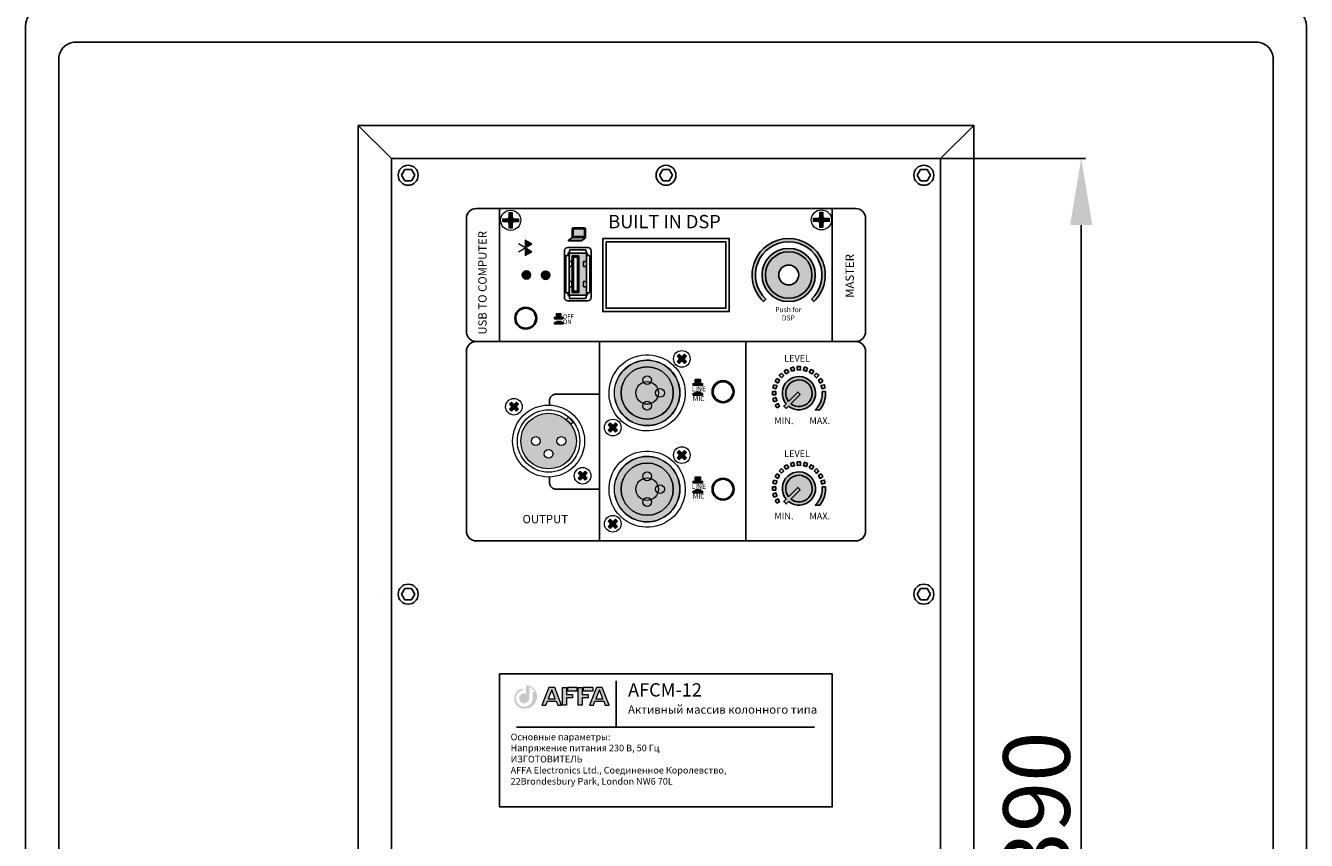
# Model space of a CAD drawing. Units: millimetres. Extents: x 783 to 3023, y 729 to 4777.
# Drawn here: x 2629 to 3014, y 2401 to 2646 of the extents above; entities that cross this region are included whole.
import ezdxf

# ---------------------------------------------------------------- set-up
doc = ezdxf.new("R2010")
doc.units = ezdxf.units.MM
doc.linetypes.add('ACAD_ISO02W100', pattern=[15, 12, -3])
for name, color, linetype, lineweight in [('BODY-Line05', 7, 'Continuous', 5), ('BODY-Line09', 7, 'Continuous', 9), ('BODY-Line13', 7, 'Continuous', 13)]:
    doc.layers.add(name, color=color, linetype=linetype, lineweight=lineweight)
for name, color, linetype in [('вспомогательный', 30, 'ACAD_ISO02W100'), ('размеры', 5, 'Continuous'), ('Элементы', 7, 'Continuous')]:
    doc.layers.add(name, color=color, linetype=linetype)
doc.styles.add('GOST-2.304_Type-B', font='GOST Common.ttf')
doc.styles.get("Standard").update_dxf_attribs({"font": 'arial.ttf'})
doc.dimstyles.new('ISO-25', dxfattribs={"dimtxt": 20, "dimasz": 20, "dimexe": 1.25, "dimexo": 0.625, "dimtad": 1, "dimtxsty": 'Standard', "dimcen": 5, "dimadec": 0, "dimazin": 0, "dimtfac": 1, "dimtmove": 0, "dimatfit": 3, "dimfxl": 1, "dimarcsym": 0})

# ---------------------------------------------------------------- blocks, each defined once
blk = doc.blocks.new('Screw-catolic_976987')
at = {"layer": 'BODY-Line05'}
h = blk.add_hatch(color=256, dxfattribs=at)
h.dxf.hatch_style = 1
h.paths.add_polyline_path([(1.25, -0.54), (2.69, -0.54), (2.69, 0), (2.69, 0.54), (1.25, 0.54, -0.340849), (0.54, 1.25), (0.54, 2.69), (0, 2.69), (-0.54, 2.69), (-0.54, 1.25, -0.340849), (-1.25, 0.54), (-2.69, 0.54), (-2.69, 0), (-2.69, -0.54), (-1.25, -0.54, -0.340849), (-0.54, -1.25), (-0.54, -2.69), (0, -2.69), (0.54, -2.69), (0.54, -1.25, -0.340849)])
for points in [[(-2.69, 0), (-2.69, 0.54), (-1.25, 0.54, 0.340849), (-0.54, 1.25), (-0.54, 2.69), (0, 2.69)], [(0, -2.69), (-0.54, -2.69), (-0.54, -1.25, 0.340849), (-1.25, -0.54), (-2.69, -0.54), (-2.69, 0)], [(0, 2.69), (0.54, 2.69), (0.54, 1.25, 0.340849), (1.25, 0.54), (2.69, 0.54), (2.69, 0)], [(2.69, 0), (2.69, -0.54), (1.25, -0.54, 0.340849), (0.54, -1.25), (0.54, -2.69), (0, -2.69)], [(2.69, 0), (2.69, -0.54), (1.25, -0.54, 0.340849), (0.54, -1.25), (0.54, -2.69), (0, -2.69)]]:
    blk.add_lwpolyline(points, format="xyb", dxfattribs=at)
at = {"layer": 'BODY-Line09'}
blk.add_circle((0, 0), 3.5, dxfattribs=at)
blk = doc.blocks.new('XLR-OUT_INTERM_5687')
at = {"layer": 'BODY-Line05'}
h = blk.add_hatch(color=252, dxfattribs=at)
h.dxf.hatch_style = 1
h.paths.add_polyline_path([(-9.04, 11.1), (-9.64, 11.7), (-10.24, 11.1), (-10.58, 11.1), (-11.18, 11.7), (-11.78, 11.1), (-11.18, 10.5), (-11.18, 10.16), (-11.78, 9.56), (-11.18, 8.96), (-10.58, 9.56), (-10.24, 9.56), (-9.64, 8.96), (-9.04, 9.56), (-9.64, 10.16), (-9.64, 10.5)])
h = blk.add_hatch(color=256, dxfattribs=at)
h.dxf.hatch_style = 1
h.paths.add_polyline_path([(-8.36, 0, 1), (8.36, 0, 1)])
h.paths.add_polyline_path([(5.17, 0, -1), (2.52, 0, -1)], flags=16)
h.paths.add_polyline_path([(-2.52, 0, -1), (-5.17, 0, -1)], flags=16)
h.paths.add_polyline_path([(1.33, -3.84, -1), (-1.33, -3.84, -1)], flags=16)
h.paths.add_polyline_path([(5.99, 7.23), (5.33, 6.44, -0.057235), (6.65, 5.06), (7.47, 5.69)], flags=17)
h = blk.add_hatch(color=252, dxfattribs=at)
h.dxf.hatch_style = 1
h.paths.add_polyline_path([(11.61, -9.66), (11.01, -9.06), (10.41, -9.66), (10.07, -9.66), (9.47, -9.06), (8.86, -9.66), (9.47, -10.26), (9.47, -10.6), (8.86, -11.2), (9.47, -11.8), (10.07, -11.2), (10.41, -11.2), (11.01, -11.8), (11.61, -11.2), (11.01, -10.6), (11.01, -10.26)])
for points in [[(-11.18, 11.7), (-10.58, 11.1), (-10.24, 11.1), (-9.64, 11.7), (-9.04, 11.1), (-9.64, 10.5), (-9.64, 10.16), (-9.04, 9.56), (-9.64, 8.96), (-10.24, 9.56), (-10.58, 9.56), (-11.18, 8.96), (-11.78, 9.56), (-11.18, 10.16), (-11.18, 10.5), (-11.78, 11.1)], [(9.47, -9.06), (10.07, -9.66), (10.41, -9.66), (11.01, -9.06), (11.61, -9.66), (11.01, -10.26), (11.01, -10.6), (11.61, -11.2), (11.01, -11.8), (10.41, -11.2), (10.07, -11.2), (9.47, -11.8), (8.86, -11.2), (9.47, -10.6), (9.47, -10.26), (8.86, -9.66)]]:
    blk.add_lwpolyline(points, close=True, dxfattribs=at)
blk.add_lwpolyline([(5.33, 6.44), (5.99, 7.23), (7.47, 5.69), (6.65, 5.06)], dxfattribs=at)
for points in [[(-2.52, 0, -1), (-5.17, 0, -1), (-2.52, 0, -1)], [(5.17, 0, -1), (2.52, 0, -1), (5.17, 0, -1)], [(1.33, -3.84, -1), (-1.33, -3.84, -1), (1.33, -3.84, -1)]]:
    blk.add_lwpolyline(points, format="xyb", close=True, dxfattribs=at)
for centre, radius in [((-10.41, 10.33), 2.5), ((0, 0), 9.39), ((0, 0), 8.36), ((10.24, -10.43), 2.5)]:
    blk.add_circle(centre, radius, dxfattribs=at)
at = {"layer": 'BODY-Line09'}
blk.add_circle((0, 0), 10.81, dxfattribs=at)
blk = doc.blocks.new('*D151')
at = {"layer": 'Defpoints', "color": 0, "transparency": 16777216}
for p in [(2903.16, 2605.95), (2903.5, 2215.95), (2945.81, 2215.95)]:
    blk.add_point(p, dxfattribs=at)
at = {"layer": 'размеры', "color": 0, "lineweight": -2, "transparency": 16777216}
for p, q in [((2903.78, 2605.95), (2947.06, 2605.95)), ((2945.81, 2585.95), (2945.81, 2235.95)), ((2904.13, 2215.95), (2947.06, 2215.95))]:
    blk.add_line(p, q, dxfattribs=at)
at = {"layer": 'размеры', "color": 0, "transparency": 16777216}
for points in [[(2942.48, 2585.95), (2949.14, 2585.95), (2945.81, 2605.95)], [(2942.48, 2235.95), (2949.14, 2235.95), (2945.81, 2215.95)]]:
    blk.add_solid(points, dxfattribs=at)
at = {"layer": 'размеры', "color": 0, "transparency": 16777216, "insert": (2934.97, 2410.95), "char_height": 20, "attachment_point": 5, "rotation": 90}
blk.add_mtext('390', dxfattribs=at)

msp = doc.modelspace()

# ---------------------------------------------------------------- hatches: boundary and pattern name
h = msp.add_hatch(color=256)
h.dxf.hatch_style = 1
h.paths.add_polyline_path([(2795.647, 2581.326), (2796.786, 2582.212), (2792.786, 2582.212), (2791.647, 2581.326)])
h.paths.add_polyline_path([(2796.436, 2582.512, 0.4142136), (2796.486, 2582.562), (2796.486, 2584.732, 0.4142136), (2796.436, 2584.782), (2793.136, 2584.782, 0.4142136), (2793.086, 2584.732), (2793.086, 2582.562, 0.4142136), (2793.136, 2582.512)])
at = {"true_color": 0xffffff}
h = msp.add_hatch(color=7, dxfattribs=at)
h.dxf.hatch_style = 1
h.paths.add_polyline_path([(2780.714, 2580.284), (2778.691, 2581.452), (2778.691, 2579.116)])
h.paths.add_polyline_path([(2778.691, 2576.779), (2780.714, 2577.947), (2778.691, 2579.116)])
h = msp.add_hatch(color=256)
h.dxf.hatch_style = 1
h.paths.add_polyline_path([(2850.882, 2570.946, 1), (2864.882, 2570.946, 1)], flags=17)
h.paths.add_polyline_path([(2860.882, 2570.946, -1), (2854.882, 2570.946, -1)], flags=16)
h.paths.add_polyline_path([(2864.745, 2563.673), (2865.432, 2562.946, 2.5166115), (2850.332, 2562.946), (2851.018, 2563.673, -2.5166115)])
at = {"true_color": 0xf26722}
h = msp.add_hatch(color=30, dxfattribs=at)
h.dxf.hatch_style = 1
h.paths.add_polyline_path([(2865.882, 2570.946, 1), (2849.882, 2570.946, 1)])
h.paths.add_polyline_path([(2864.882, 2570.946, 1), (2850.882, 2570.946, 1)], flags=16)
h = msp.add_hatch(color=5)
h.dxf.hatch_style = 1
h.paths.add_polyline_path([(2780.313, 2570.946, 1), (2777.813, 2570.946, 1)])
h = msp.add_hatch(color=1)
h.dxf.hatch_style = 1
h.paths.add_polyline_path([(2786.063, 2570.873, 1), (2783.563, 2570.873, 1)])
h = msp.add_hatch(color=0)
h.dxf.hatch_style = 1
h.paths.add_polyline_path([(2789.42, 2559.291), (2788.074, 2559.291), (2788.074, 2558.161), (2787.482, 2558.161), (2787.482, 2557.77), (2789.996, 2557.77), (2789.996, 2558.161), (2789.42, 2558.161)])
at = {"true_color": 0xffffff}
h = msp.add_hatch(color=7, dxfattribs=at)
h.dxf.hatch_style = 1
h.paths.add_polyline_path([(2789.448, 2556.991), (2788.102, 2556.991), (2788.102, 2556.632), (2787.51, 2556.632), (2787.51, 2556.24), (2790.024, 2556.24), (2790.024, 2556.632), (2789.448, 2556.632)])
h = msp.add_hatch(color=0)
h.dxf.hatch_style = 1
h.paths.add_polyline_path([(2831.326, 2539.509), (2829.794, 2539.509), (2829.794, 2538.223), (2829.121, 2538.223), (2829.121, 2537.777), (2831.981, 2537.777), (2831.981, 2538.223), (2831.326, 2538.223)])
h = msp.add_hatch(color=7, dxfattribs=at)
h.dxf.hatch_style = 1
h.paths.add_polyline_path([(2831.358, 2535.664), (2829.826, 2535.664), (2829.826, 2535.255), (2829.153, 2535.255), (2829.153, 2534.81), (2832.013, 2534.81), (2832.013, 2535.255), (2831.358, 2535.255)])
h = msp.add_hatch(color=0)
h.dxf.hatch_style = 1
h.paths.add_polyline_path([(2831.326, 2510.142), (2829.794, 2510.142), (2829.794, 2508.856), (2829.121, 2508.856), (2829.121, 2508.41), (2831.981, 2508.41), (2831.981, 2508.856), (2831.326, 2508.856)])
h = msp.add_hatch(color=7, dxfattribs=at)
h.dxf.hatch_style = 1
h.paths.add_polyline_path([(2831.358, 2506.297), (2829.826, 2506.297), (2829.826, 2505.888), (2829.153, 2505.888), (2829.153, 2505.442), (2832.013, 2505.442), (2832.013, 2505.888), (2831.358, 2505.888)])
h = msp.add_hatch(color=256)
h.dxf.hatch_style = 1
h.paths.add_polyline_path([(2779.888, 2447.11, -0.1734315), (2781.569, 2445.564), (2780.888, 2445.564), (2780.888, 2443.628, -2.107491), (2777.888, 2446.077), (2777.888, 2446.586, 0.3659774), (2775.388, 2443.628, 0.4212561), (2778.388, 2440.484, 0.376956), (2782.225, 2443.628, 0.4559306), (2778.888, 2447.596), (2778.888, 2445.042, 3.1462644), (2779.888, 2443.628)])
h = msp.add_hatch(color=256)
h.dxf.hatch_style = 1
h.paths.add_polyline_path([(2787.556, 2446.917), (2785.78, 2446.917), (2783.708, 2441.589), (2784.892, 2441.589), (2785.353, 2442.773), (2787.984, 2442.773), (2788.444, 2441.589), (2789.629, 2441.589)])
h.paths.add_polyline_path([(2785.629, 2443.483), (2786.668, 2446.156), (2787.708, 2443.483)], flags=16)
h.paths.add_polyline_path([(2792.867, 2444.773), (2791.091, 2444.773), (2791.091, 2446.917), (2789.906, 2446.917), (2789.906, 2441.589), (2791.091, 2441.589), (2791.091, 2443.766), (2792.867, 2443.766)])
h.paths.add_polyline_path([(2794.347, 2446.917), (2791.387, 2446.917), (2791.387, 2445.93), (2794.347, 2445.93)])
h.paths.add_polyline_path([(2795.827, 2443.766), (2797.603, 2443.766), (2797.603, 2444.773), (2795.827, 2444.773), (2795.827, 2446.917), (2794.643, 2446.917), (2794.643, 2441.589), (2795.827, 2441.589)])
h.paths.add_polyline_path([(2799.083, 2446.917), (2796.123, 2446.917), (2796.123, 2445.93), (2799.083, 2445.93)])
h.paths.add_polyline_path([(2801.857, 2446.917), (2800.081, 2446.917), (2798.009, 2441.589), (2799.193, 2441.589), (2799.653, 2442.773), (2802.284, 2442.773), (2802.745, 2441.589), (2803.929, 2441.589)])
h.paths.add_polyline_path([(2799.929, 2443.483), (2800.969, 2446.156), (2802.008, 2443.483)], flags=16)
at = {"layer": 'BODY-Line05'}
h = msp.add_hatch(color=256, dxfattribs=at)
h.dxf.hatch_style = 1
h.paths.add_polyline_path([(2805.924, 2538.323, 0.0734986), (2805.503, 2535.479, 13.6056924)])
h.paths.add_polyline_path([(2815.334, 2530.307, -1), (2815.334, 2532.963, -1)], flags=16)
h.paths.add_polyline_path([(2819.178, 2534.151, -1), (2819.178, 2536.807, -1)], flags=16)
h = msp.add_hatch(color=252, dxfattribs=at)
h.dxf.hatch_style = 1
h.paths.add_polyline_path([(2824.996, 2547.087), (2824.394, 2546.485), (2824.996, 2545.884), (2824.996, 2545.546), (2824.394, 2544.944), (2824.996, 2544.343), (2825.597, 2544.944), (2825.935, 2544.944), (2826.537, 2544.343), (2827.138, 2544.944), (2826.537, 2545.546), (2826.537, 2545.884), (2827.138, 2546.485), (2826.537, 2547.087), (2825.935, 2546.485), (2825.597, 2546.485)])
h = msp.add_hatch(color=256, dxfattribs=at)
h.dxf.hatch_style = 1
h.paths.add_polyline_path([(2814.179, 2538.666, 0.6995178), (2814.172, 2532.279, -0.2726679), (2815.334, 2532.963, -0.2737643), (2816.498, 2532.274, 0.2227512), (2818.539, 2534.315, -0.5905076), (2818.534, 2536.641, 0.2222748), (2816.491, 2538.671, -0.2707434), (2815.334, 2537.995, -0.2696531)])
h = msp.add_hatch(color=256, dxfattribs=at)
h.dxf.hatch_style = 1
h.paths.add_polyline_path([(2815.334, 2530.307, 1), (2815.334, 2532.963, 1)])
h.paths.add_polyline_path([(2819.178, 2536.807, 1), (2819.178, 2534.151, 1)])
h.paths.add_polyline_path([(2815.334, 2537.995, 1), (2815.334, 2540.651, 1)])
h = msp.add_hatch(color=252, dxfattribs=at)
h.dxf.hatch_style = 1
h.paths.add_polyline_path([(2804.236, 2526.442), (2803.635, 2525.84), (2804.236, 2525.239), (2804.236, 2524.901), (2803.635, 2524.3), (2804.236, 2523.698), (2804.837, 2524.3), (2805.176, 2524.3), (2805.777, 2523.698), (2806.378, 2524.3), (2805.777, 2524.901), (2805.777, 2525.239), (2806.378, 2525.84), (2805.777, 2526.442), (2805.176, 2525.84), (2804.837, 2525.84)])
h = msp.add_hatch(color=252, dxfattribs=at)
h.dxf.hatch_style = 1
h.paths.add_polyline_path([(2824.996, 2518.14), (2824.394, 2517.539), (2824.996, 2516.937), (2824.996, 2516.599), (2824.394, 2515.998), (2824.996, 2515.396), (2825.597, 2515.998), (2825.935, 2515.998), (2826.537, 2515.396), (2827.138, 2515.998), (2826.537, 2516.599), (2826.537, 2516.937), (2827.138, 2517.539), (2826.537, 2518.14), (2825.935, 2517.539), (2825.597, 2517.539)])
h = msp.add_hatch(color=256, dxfattribs=at)
h.dxf.hatch_style = 1
h.paths.add_polyline_path([(2805.924, 2509.376, 0.0734986), (2805.503, 2506.532, 13.6056924)])
h.paths.add_polyline_path([(2815.334, 2501.36, -1), (2815.334, 2504.016, -1)], flags=16)
h.paths.add_polyline_path([(2819.178, 2505.204, -1), (2819.178, 2507.86, -1)], flags=16)
h = msp.add_hatch(color=256, dxfattribs=at)
h.dxf.hatch_style = 1
h.paths.add_polyline_path([(2815.334, 2501.36, 1), (2815.334, 2504.016, 1)])
h.paths.add_polyline_path([(2819.178, 2507.86, 1), (2819.178, 2505.204, 1)])
h.paths.add_polyline_path([(2815.334, 2509.048, 1), (2815.334, 2511.704, 1)])
h = msp.add_hatch(color=256, dxfattribs=at)
h.dxf.hatch_style = 1
h.paths.add_polyline_path([(2814.179, 2509.72, 0.6995178), (2814.172, 2503.332, -0.2726679), (2815.334, 2504.016, -0.2737643), (2816.498, 2503.327, 0.2227512), (2818.539, 2505.368, -0.5905076), (2818.534, 2507.694, 0.2222748), (2816.491, 2509.724, -0.2707434), (2815.334, 2509.048, -0.2696531)])
h = msp.add_hatch(color=252, dxfattribs=at)
h.dxf.hatch_style = 1
h.paths.add_polyline_path([(2804.236, 2497.495), (2803.635, 2496.894), (2804.236, 2496.292), (2804.236, 2495.954), (2803.635, 2495.353), (2804.236, 2494.751), (2804.837, 2495.353), (2805.176, 2495.353), (2805.777, 2494.751), (2806.378, 2495.353), (2805.777, 2495.954), (2805.777, 2496.292), (2806.378, 2496.894), (2805.777, 2497.495), (2805.176, 2496.894), (2804.837, 2496.894)])
at = {"layer": 'вспомогательный', "true_color": 0xffffff}
h = msp.add_hatch(color=7, dxfattribs=at)
h.dxf.hatch_style = 1
h.paths.add_polyline_path([(2867.85, 2536.716), (2867.85, 2536.714), (2868.82, 2536.974, 0.0091273), (2868.758, 2537.259), (2868.642, 2537.69, 0.0080742), (2868.564, 2537.937), (2867.592, 2537.676, -0.0355392)])
h.paths.add_polyline_path([(2854.681, 2532.329), (2854.68, 2532.331), (2853.817, 2531.833, 0.031167), (2854.316, 2530.971), (2855.178, 2531.468, -0.0355392)])
h.paths.add_polyline_path([(2854.36, 2533.103, -0.0355392), (2854.103, 2534.063), (2854.103, 2534.065), (2853.137, 2533.806, 0.031167), (2853.396, 2532.844)])
h.paths.add_polyline_path([(2853.994, 2535.887), (2853.994, 2535.889), (2852.99, 2535.889, 0.0111543), (2852.977, 2535.533), (2852.977, 2535.277, 0.0119976), (2852.992, 2534.893), (2853.994, 2534.893, -0.0355392)])
h.paths.add_polyline_path([(2854.361, 2537.677), (2854.361, 2537.68), (2853.388, 2537.94, 0.031167), (2853.132, 2536.978), (2854.103, 2536.717, -0.0355392)])
h.paths.add_polyline_path([(2853.807, 2538.956), (2854.681, 2538.451, -0.0355392), (2855.178, 2539.311), (2855.18, 2539.314), (2854.304, 2539.819, 0.031167)])
h.paths.add_polyline_path([(2856.391, 2540.678), (2856.393, 2540.68), (2855.676, 2541.397, 0.031167), (2854.972, 2540.692), (2855.688, 2539.976, -0.0355392)])
h.paths.add_polyline_path([(2857.916, 2541.685), (2857.918, 2541.686), (2857.41, 2542.566, 0.031167), (2856.548, 2542.068), (2857.055, 2541.188, -0.0355392)])
h.paths.add_polyline_path([(2859.65, 2542.263), (2859.652, 2542.263), (2859.389, 2543.246, 0.0311669), (2858.427, 2542.988), (2858.69, 2542.005, -0.0355392)])
h.paths.add_polyline_path([(2861.474, 2542.372), (2861.476, 2542.372), (2861.476, 2543.389, 0.0311669), (2860.48, 2543.389), (2860.48, 2542.372, -0.0355392)])
h.paths.add_polyline_path([(2863.264, 2542.005), (2863.267, 2542.004), (2863.53, 2542.986, 0.031167), (2862.567, 2543.245), (2862.304, 2542.262, -0.0355392)])
h.paths.add_polyline_path([(2864.898, 2541.188), (2864.901, 2541.186), (2865.408, 2542.065, 0.031167), (2864.545, 2542.564), (2864.038, 2541.685, -0.0355392)])
h.paths.add_polyline_path([(2866.982, 2540.688, 0.031167), (2866.279, 2541.394), (2865.563, 2540.678, -0.0355392), (2866.265, 2539.975), (2866.267, 2539.973)])
h.paths.add_polyline_path([(2867.272, 2538.45), (2867.273, 2538.448), (2868.146, 2538.952, 0.031167), (2867.65, 2539.815), (2866.775, 2539.311, -0.0355392)])
at = {"layer": 'вспомогательный', "true_color": 0xf26722}
h = msp.add_hatch(color=30, dxfattribs=at)
h.dxf.hatch_style = 1
h.paths.add_polyline_path([(2857.812, 2531.518), (2857.087, 2530.793), (2856.38, 2531.5), (2857.105, 2532.225, -19.9498744)])
at = {"layer": 'вспомогательный', "true_color": 0xffffff}
h = msp.add_hatch(color=7, dxfattribs=at)
h.dxf.hatch_style = 1
h.paths.add_polyline_path([(2868.961, 2535.886), (2867.959, 2535.886, -0.2200975), (2865.875, 2530.389), (2867.208, 2530.389, 0.1865587)])
h = msp.add_hatch(color=7, dxfattribs=at)
h.dxf.hatch_style = 1
h.paths.add_polyline_path([(2867.85, 2508.034), (2867.85, 2508.032), (2868.82, 2508.292, 0.0091273), (2868.758, 2508.577), (2868.642, 2509.008, 0.0080742), (2868.564, 2509.255), (2867.592, 2508.994, -0.0355392)])
h.paths.add_polyline_path([(2854.681, 2503.647), (2854.68, 2503.649), (2853.817, 2503.151, 0.031167), (2854.316, 2502.289), (2855.178, 2502.786, -0.0355392)])
h.paths.add_polyline_path([(2854.36, 2504.421, -0.0355392), (2854.103, 2505.381), (2854.103, 2505.383), (2853.137, 2505.124, 0.031167), (2853.396, 2504.162)])
h.paths.add_polyline_path([(2853.994, 2507.205), (2853.994, 2507.207), (2852.99, 2507.207, 0.0111543), (2852.977, 2506.851), (2852.977, 2506.595, 0.0119976), (2852.992, 2506.211), (2853.994, 2506.211, -0.0355392)])
h.paths.add_polyline_path([(2854.361, 2508.995), (2854.361, 2508.998), (2853.388, 2509.258, 0.031167), (2853.132, 2508.296), (2854.103, 2508.035, -0.0355392)])
h.paths.add_polyline_path([(2853.807, 2510.274), (2854.681, 2509.769, -0.0355392), (2855.178, 2510.629), (2855.18, 2510.632), (2854.304, 2511.137, 0.031167)])
h.paths.add_polyline_path([(2856.391, 2511.996), (2856.393, 2511.998), (2855.676, 2512.715, 0.031167), (2854.972, 2512.01), (2855.688, 2511.294, -0.0355392)])
h.paths.add_polyline_path([(2857.916, 2513.003), (2857.918, 2513.004), (2857.41, 2513.884, 0.031167), (2856.548, 2513.386), (2857.055, 2512.506, -0.0355392)])
h.paths.add_polyline_path([(2859.65, 2513.581), (2859.652, 2513.581), (2859.389, 2514.564, 0.0311669), (2858.427, 2514.306), (2858.69, 2513.323, -0.0355392)])
h.paths.add_polyline_path([(2861.474, 2513.69), (2861.476, 2513.69), (2861.476, 2514.707, 0.0311669), (2860.48, 2514.707), (2860.48, 2513.69, -0.0355392)])
h.paths.add_polyline_path([(2863.264, 2513.323), (2863.267, 2513.322), (2863.53, 2514.304, 0.031167), (2862.567, 2514.563), (2862.304, 2513.58, -0.0355392)])
h.paths.add_polyline_path([(2864.898, 2512.506), (2864.901, 2512.504), (2865.408, 2513.383, 0.031167), (2864.545, 2513.882), (2864.038, 2513.003, -0.0355392)])
h.paths.add_polyline_path([(2866.982, 2512.006, 0.031167), (2866.279, 2512.712), (2865.563, 2511.996, -0.0355392), (2866.265, 2511.293), (2866.267, 2511.291)])
h.paths.add_polyline_path([(2867.272, 2509.768), (2867.273, 2509.766), (2868.146, 2510.27, 0.031167), (2867.65, 2511.133), (2866.775, 2510.629, -0.0355392)])
at = {"layer": 'вспомогательный', "true_color": 0xf26722}
h = msp.add_hatch(color=30, dxfattribs=at)
h.dxf.hatch_style = 1
h.paths.add_polyline_path([(2857.812, 2502.836), (2857.087, 2502.111), (2856.38, 2502.818), (2857.105, 2503.543, -19.9498744)])
at = {"layer": 'вспомогательный', "true_color": 0xffffff}
h = msp.add_hatch(color=7, dxfattribs=at)
h.dxf.hatch_style = 1
h.paths.add_polyline_path([(2868.961, 2507.204), (2867.959, 2507.204, -0.2200975), (2865.875, 2501.707), (2867.208, 2501.707, 0.1865587)])
at = {"layer": 'Элементы', "true_color": 0x474747}
h = msp.add_hatch(color=49, dxfattribs=at)
h.dxf.hatch_style = 1
h.paths.add_polyline_path([(2796.236, 2567.432), (2796.236, 2568.936), (2797.067, 2568.936), (2797.067, 2571.193), (2797.067, 2573.45), (2796.236, 2573.45), (2796.236, 2574.955), (2797.067, 2574.955), (2797.067, 2577.362, 0.4142136), (2796.967, 2577.463), (2794.459, 2577.463), (2791.951, 2577.463, 0.4142136), (2791.851, 2577.362), (2791.851, 2574.955), (2792.682, 2574.955), (2792.682, 2573.45), (2791.851, 2573.45), (2791.851, 2571.193), (2791.851, 2568.936), (2792.682, 2568.936), (2792.682, 2567.432), (2791.851, 2567.432), (2791.851, 2565.024, 0.4142136), (2791.951, 2564.924), (2794.459, 2564.924), (2796.967, 2564.924, 0.4142136), (2797.067, 2565.024), (2797.067, 2567.432)])
h.paths.add_polyline_path([(2794.76, 2565.676), (2792.754, 2565.676), (2792.754, 2571.193), (2792.754, 2576.71), (2794.76, 2576.71), (2794.76, 2571.193)], flags=16)
h.paths.add_polyline_path([(2794.359, 2566.078), (2793.155, 2566.078), (2793.155, 2571.193), (2793.155, 2576.309), (2794.359, 2576.309), (2794.359, 2571.193)], flags=0)

# ---------------------------------------------------------------- linework, layer by layer
for p, q in [((2738.501, 2605.946), (2728.501, 2615.946)), ((2903.501, 2605.946), (2913.501, 2615.946)), ((2791.647, 2581.326), (2791.647, 2581.243)), ((2795.647, 2581.326), (2795.647, 2581.243)), ((2796.786, 2582.212), (2796.786, 2582.129)), ((2788.102, 2556.991), (2789.448, 2556.991)), ((2801.001, 2490.946), (2801.001, 2550.946)), ((2845.001, 2490.946), (2845.001, 2550.946)), ((2829.826, 2535.664), (2831.358, 2535.664)), ((2867.849, 2534.062), (2867.849, 2534.062)), ((2867.959, 2534.889), (2867.959, 2534.892)), ((2866.265, 2530.803), (2866.265, 2530.803)), ((2866.773, 2531.465), (2866.775, 2531.468)), ((2867.271, 2532.328), (2867.272, 2532.328)), ((2867.591, 2533.099), (2867.592, 2533.102)), ((2829.826, 2506.297), (2831.358, 2506.297)), ((2866.773, 2502.783), (2866.775, 2502.785)), ((2867.271, 2503.646), (2867.272, 2503.646)), ((2867.591, 2504.417), (2867.592, 2504.42)), ((2867.849, 2505.38), (2867.849, 2505.38)), ((2867.959, 2506.207), (2867.959, 2506.21)), ((2866.265, 2502.121), (2866.265, 2502.121)), ((2806.001, 2448.88), (2806.001, 2434.946)), ((2776.07, 2434.946), (2865.672, 2434.946))]:
    msp.add_line(p, q)
for points in [[(2633.501, 2170.946), (3008.501, 2170.946, 0.4142136), (3013.501, 2175.946), (3013.501, 2645.946, 0.4142136), (3008.501, 2650.946), (2633.501, 2650.946, 0.4142136), (2628.501, 2645.946), (2628.501, 2175.946, 0.4142136)], [(2643.501, 2180.946), (2998.501, 2180.946, 0.4142136), (3003.501, 2185.946), (3003.501, 2635.946, 0.4142136), (2998.501, 2640.946), (2643.501, 2640.946, 0.4142136), (2638.501, 2635.946), (2638.501, 2185.946, 0.4142136)], [(2764.001, 2590.946), (2878.001, 2590.946, -0.4142136), (2881.001, 2587.946), (2881.001, 2553.946, -0.4142136), (2878.001, 2550.946), (2764.001, 2550.946, -0.4142136), (2761.001, 2553.946), (2761.001, 2587.946, -0.4142136)], [(2793.036, 2585.082), (2796.536, 2585.082, -0.4142136), (2796.786, 2584.832), (2796.786, 2582.462, -0.4142136), (2796.536, 2582.212), (2793.036, 2582.212, -0.4142136), (2792.786, 2582.462), (2792.786, 2584.832, -0.4142136)], [(2793.136, 2584.782), (2796.436, 2584.782, -0.4142136), (2796.486, 2584.732), (2796.486, 2582.562, -0.4142136), (2796.436, 2582.512), (2793.136, 2582.512, -0.4142136), (2793.086, 2582.562), (2793.086, 2584.732, -0.4142136)], [(2864.745, 2563.673, 2.5166115), (2851.018, 2563.673), (2850.332, 2562.946, -2.5166115), (2865.432, 2562.946)], [(2764.001, 2550.946), (2878.001, 2550.946, -0.4142136), (2881.001, 2547.946), (2881.001, 2493.946, -0.4142136), (2878.001, 2490.946), (2764.001, 2490.946, -0.4142136), (2761.001, 2493.946), (2761.001, 2547.946, -0.4142136)]]:
    msp.add_lwpolyline(points, format="xyb", close=True)
for points in [[(2728.501, 2615.946), (2913.501, 2615.946), (2913.501, 2205.946), (2728.501, 2205.946)], [(2738.501, 2605.946), (2903.501, 2605.946), (2903.501, 2215.946), (2738.501, 2215.946)], [(2771.001, 2590.946), (2871.001, 2590.946), (2871.001, 2550.946), (2771.001, 2550.946)], [(2792.786, 2582.212), (2796.786, 2582.212), (2795.647, 2581.326), (2791.647, 2581.326)], [(2802.001, 2581.946), (2840.001, 2581.946), (2840.001, 2559.946), (2802.001, 2559.946)], [(2803.001, 2580.946), (2839.001, 2580.946), (2839.001, 2560.946), (2803.001, 2560.946)], [(2789.42, 2558.161), (2789.42, 2559.291), (2788.074, 2559.291), (2788.074, 2558.161), (2787.482, 2558.161), (2787.482, 2557.77), (2789.996, 2557.77), (2789.996, 2558.161)], [(2831.326, 2538.223), (2831.326, 2539.509), (2829.794, 2539.509), (2829.794, 2538.223), (2829.121, 2538.223), (2829.121, 2537.777), (2831.981, 2537.777), (2831.981, 2538.223)], [(2801.001, 2505.413), (2801.001, 2505.413), (2801.001, 2535.097), (2801.001, 2535.097)], [(2831.326, 2508.856), (2831.326, 2510.142), (2829.794, 2510.142), (2829.794, 2508.856), (2829.121, 2508.856), (2829.121, 2508.41), (2831.981, 2508.41), (2831.981, 2508.856)], [(2771.001, 2450.946), (2871.001, 2450.946), (2871.001, 2410.946), (2771.001, 2410.946)]]:
    msp.add_lwpolyline(points, close=True)
at = {"linetype": 'ACAD_ISO02W100'}
for points in [[(2742.501, 2602.678), (2741.501, 2600.946), (2742.501, 2599.214), (2744.501, 2599.214), (2745.501, 2600.946), (2744.501, 2602.678)], [(2820.001, 2602.678), (2819.001, 2600.946), (2820.001, 2599.214), (2822.001, 2599.214), (2823.001, 2600.946), (2822.001, 2602.678)], [(2897.501, 2602.678), (2896.501, 2600.946), (2897.501, 2599.214), (2899.501, 2599.214), (2900.501, 2600.946), (2899.501, 2602.678)], [(2742.501, 2476.678), (2741.501, 2474.946), (2742.501, 2473.214), (2744.501, 2473.214), (2745.501, 2474.946), (2744.501, 2476.678)], [(2897.501, 2476.678), (2896.501, 2474.946), (2897.501, 2473.214), (2899.501, 2473.214), (2900.501, 2474.946), (2899.501, 2476.678)]]:
    msp.add_lwpolyline(points, close=True, dxfattribs=at)
at = {"lineweight": 13}
msp.add_lwpolyline([(2776.668, 2577.947), (2778.691, 2579.116), (2776.668, 2580.284)], dxfattribs=at)
for points in [[(2780.714, 2580.284), (2778.691, 2581.452), (2778.691, 2579.116)], [(2780.714, 2577.947), (2778.691, 2579.116), (2778.691, 2576.779)]]:
    msp.add_lwpolyline(points, close=True, dxfattribs=at)
for points in [[(2796.786, 2582.129), (2795.647, 2581.243), (2791.647, 2581.243)], [(2788.102, 2556.991), (2788.102, 2556.632), (2787.51, 2556.632), (2787.51, 2556.24), (2790.024, 2556.24), (2790.024, 2556.632), (2789.448, 2556.632), (2789.448, 2556.991)], [(2855.676, 2541.397), (2856.393, 2540.68), (2856.391, 2540.678)], [(2857.055, 2541.188), (2856.548, 2542.068)], [(2857.41, 2542.566), (2857.918, 2541.686), (2857.916, 2541.685)], [(2858.69, 2542.005), (2858.427, 2542.988)], [(2859.389, 2543.246), (2859.652, 2542.263), (2859.65, 2542.263)], [(2860.48, 2542.372), (2860.48, 2543.389)], [(2861.471, 2543.389), (2861.476, 2543.389), (2861.476, 2542.372), (2861.474, 2542.372)], [(2862.304, 2542.262), (2862.567, 2543.245)], [(2863.53, 2542.986), (2863.267, 2542.004), (2863.264, 2542.005)], [(2864.038, 2541.685), (2864.547, 2542.566), (2864.577, 2542.548)], [(2865.361, 2542.095), (2865.409, 2542.068), (2864.901, 2541.186), (2864.898, 2541.188)], [(2865.563, 2540.678), (2866.279, 2541.394)], [(2853.388, 2537.94), (2854.361, 2537.68), (2854.361, 2537.677)], [(2854.681, 2538.451), (2853.807, 2538.956)], [(2854.304, 2539.819), (2855.18, 2539.314), (2855.178, 2539.311)], [(2855.688, 2539.976), (2854.972, 2540.692)], [(2866.982, 2540.688), (2866.267, 2539.973), (2866.265, 2539.975)], [(2866.775, 2539.311), (2867.65, 2539.815)], [(2868.146, 2538.952), (2867.273, 2538.448), (2867.272, 2538.45)], [(2868.642, 2537.69), (2868.758, 2537.259)], [(2829.826, 2535.664), (2829.826, 2535.255), (2829.153, 2535.255), (2829.153, 2534.81), (2832.013, 2534.81), (2832.013, 2535.255), (2831.358, 2535.255), (2831.358, 2535.664)], [(2852.977, 2535.277), (2852.977, 2535.533)], [(2852.99, 2535.889), (2853.994, 2535.889), (2853.994, 2535.887)], [(2853.994, 2534.893), (2852.992, 2534.893)], [(2854.104, 2536.717), (2853.132, 2536.978)], [(2853.137, 2533.806), (2854.103, 2534.065), (2854.103, 2534.063)], [(2857.817, 2532.937), (2860.623, 2535.743), (2861.33, 2535.036), (2858.524, 2532.23)], [(2854.361, 2533.103), (2853.396, 2532.844)], [(2853.817, 2531.833), (2854.68, 2532.331), (2854.681, 2532.329)], [(2855.178, 2531.468), (2854.316, 2530.971)], [(2857.812, 2531.518), (2857.087, 2530.793), (2856.38, 2531.5), (2857.105, 2532.225)], [(2858.69, 2513.323), (2858.427, 2514.306)], [(2859.389, 2514.564), (2859.652, 2513.581), (2859.65, 2513.581)], [(2860.48, 2513.69), (2860.48, 2514.707)], [(2861.471, 2514.707), (2861.476, 2514.707), (2861.476, 2513.69), (2861.474, 2513.69)], [(2862.304, 2513.58), (2862.567, 2514.563)], [(2863.53, 2514.304), (2863.267, 2513.322), (2863.264, 2513.323)], [(2854.681, 2509.769), (2853.807, 2510.274)], [(2854.304, 2511.137), (2855.18, 2510.632), (2855.178, 2510.629)], [(2855.688, 2511.294), (2854.972, 2512.01)], [(2855.676, 2512.715), (2856.393, 2511.998), (2856.391, 2511.996)], [(2857.055, 2512.506), (2856.548, 2513.386)], [(2857.41, 2513.884), (2857.918, 2513.004), (2857.916, 2513.003)], [(2864.038, 2513.002), (2864.547, 2513.884), (2864.577, 2513.866)], [(2865.361, 2513.413), (2865.409, 2513.386), (2864.901, 2512.504), (2864.898, 2512.506)], [(2865.563, 2511.996), (2866.279, 2512.712)], [(2866.982, 2512.006), (2866.267, 2511.291), (2866.265, 2511.293)], [(2866.775, 2510.628), (2867.65, 2511.133)], [(2868.146, 2510.27), (2867.273, 2509.766), (2867.272, 2509.768)], [(2852.977, 2506.595), (2852.977, 2506.851)], [(2852.99, 2507.207), (2853.994, 2507.207), (2853.994, 2507.205)], [(2854.104, 2508.035), (2853.132, 2508.296)], [(2853.388, 2509.258), (2854.361, 2508.998), (2854.361, 2508.995)], [(2857.817, 2504.255), (2860.623, 2507.061), (2861.33, 2506.354), (2858.524, 2503.548)], [(2868.642, 2509.008), (2868.758, 2508.577)], [(2829.826, 2506.297), (2829.826, 2505.888), (2829.153, 2505.888), (2829.153, 2505.442), (2832.013, 2505.442), (2832.013, 2505.888), (2831.358, 2505.888), (2831.358, 2506.297)], [(2853.994, 2506.211), (2852.992, 2506.211)], [(2853.137, 2505.124), (2854.103, 2505.383), (2854.103, 2505.381)], [(2854.361, 2504.421), (2853.396, 2504.162)], [(2853.817, 2503.151), (2854.68, 2503.649), (2854.681, 2503.647)], [(2855.178, 2502.786), (2854.316, 2502.289)], [(2857.812, 2502.836), (2857.087, 2502.111), (2856.38, 2502.818), (2857.105, 2503.543)]]:
    msp.add_lwpolyline(points)
for points in [[(2867.592, 2537.676), (2868.564, 2537.937, -0.031167), (2868.82, 2536.974), (2867.85, 2536.714), (2867.85, 2536.716, 0.0355392), (2867.592, 2537.676)], [(2785.99, 2510.188), (2785.99, 2508.537, 0.4142136), (2787.99, 2506.537), (2801.001, 2506.537), (2801.001, 2535.097), (2787.99, 2535.097, 0.4142136), (2785.99, 2533.097), (2785.99, 2531.81)], [(2867.959, 2535.886, -0.2200975), (2865.875, 2530.389), (2867.208, 2530.389, 0.1865587), (2868.961, 2535.886), (2867.959, 2535.886)], [(2867.959, 2507.204, -0.2200975), (2865.875, 2501.707), (2867.208, 2501.707, 0.1865587), (2868.961, 2507.204), (2867.959, 2507.204)], [(2867.592, 2508.994), (2868.564, 2509.255, -0.031167), (2868.82, 2508.292), (2867.85, 2508.032), (2867.85, 2508.034, 0.0355392), (2867.592, 2508.994)]]:
    msp.add_lwpolyline(points, format="xyb")
for centre, radius in [((2743.501, 2600.946), 3), ((2821.001, 2600.946), 3), ((2898.501, 2600.946), 3), ((2857.882, 2570.946), 8), ((2857.882, 2570.946), 7), ((2779.063, 2570.946), 1.25), ((2784.813, 2570.873), 1.25), ((2857.882, 2570.946), 3), ((2778.849, 2557.943), 3.3), ((2778.849, 2557.943), 3), ((2838.152, 2535.836), 3.3), ((2838.152, 2535.836), 3), ((2838.152, 2506.521), 3.3), ((2838.152, 2506.521), 3), ((2743.501, 2474.946), 3), ((2898.501, 2474.946), 3)]:
    msp.add_circle(centre, radius)
for centre, radius, start, end in [((2860.975, 2535.405), 8, 131.48939, 138.63002), ((2860.975, 2535.405), 8, 116.4656, 123.60623), ((2860.976, 2535.389), 7, 115.92474, 124.06629), ((2860.975, 2535.405), 8, 101.43848, 108.57911), ((2860.976, 2535.389), 7, 100.92474, 109.06629), ((2860.975, 2535.405), 8, 86.40988, 93.5505), ((2860.976, 2535.389), 7, 85.92474, 94.06629), ((2860.976, 2535.389), 7, 70.92474, 79.06629), ((2860.975, 2535.405), 8, 71.38173, 78.52236), ((2860.976, 2535.389), 7, 55.92474, 64.06629), ((2860.975, 2535.405), 8, 56.35597, 63.4966), ((2860.975, 2535.405), 8, 41.33434, 48.47498), ((2860.975, 2535.405), 8, 161.52081, 168.66144), ((2860.975, 2535.405), 8, 146.50822, 153.64885), ((2860.976, 2535.389), 7, 160.92474, 169.06629), ((2860.976, 2535.389), 7, 145.92474, 154.06629), ((2860.976, 2535.389), 7, 130.92474, 139.06629), ((2860.976, 2535.389), 5, 230.73917, 219.26083), ((2860.976, 2535.389), 4, 232.18076, 217.81924), ((2860.976, 2535.389), 7, 40.92474, 49.06629), ((2860.976, 2535.389), 7, 25.92474, 34.06629), ((2860.975, 2535.405), 8, 26.31833, 33.45897), ((2860.975, 2535.405), 8, 176.5263, 183.66694), ((2860.975, 2535.405), 8, 191.52433, 198.66497), ((2860.976, 2535.389), 7, 175.92474, 184.06629), ((2860.976, 2535.389), 7, 190.92474, 199.06629), ((2860.975, 2535.405), 8, 206.51502, 213.65565), ((2860.976, 2535.389), 7, 205.92474, 214.06629), ((2860.975, 2506.723), 8, 101.43848, 108.57911), ((2860.975, 2506.723), 8, 86.40988, 93.5505), ((2860.975, 2506.723), 8, 71.38173, 78.52236), ((2860.975, 2506.723), 8, 146.50822, 153.64885), ((2860.976, 2506.707), 7, 145.92474, 154.06629), ((2860.975, 2506.723), 8, 131.48939, 138.63002), ((2860.976, 2506.707), 7, 130.92474, 139.06629), ((2860.976, 2506.707), 5, 230.73917, 219.26083), ((2860.975, 2506.723), 8, 116.4656, 123.60623), ((2860.976, 2506.707), 4, 232.18076, 217.81924), ((2860.976, 2506.707), 7, 115.92474, 124.06629), ((2860.976, 2506.707), 7, 100.92474, 109.06629), ((2860.976, 2506.707), 7, 85.92474, 94.06629), ((2860.976, 2506.707), 7, 70.92474, 79.06629), ((2860.976, 2506.707), 7, 55.92474, 64.06629), ((2860.975, 2506.723), 8, 56.35597, 63.4966), ((2860.976, 2506.707), 7, 40.92474, 49.06629), ((2860.975, 2506.723), 8, 41.33434, 48.47498), ((2860.976, 2506.707), 7, 25.92474, 34.06629), ((2860.975, 2506.723), 8, 26.31833, 33.45897), ((2860.975, 2506.723), 8, 176.5263, 183.66694), ((2860.975, 2506.723), 8, 161.52081, 168.66144), ((2860.976, 2506.707), 7, 175.92474, 184.06629), ((2860.976, 2506.707), 7, 160.92474, 169.06629), ((2860.975, 2506.723), 8, 191.52433, 198.66497), ((2860.975, 2506.723), 8, 206.51502, 213.65565), ((2860.976, 2506.707), 7, 190.92474, 199.06629), ((2860.976, 2506.707), 7, 205.92474, 214.06629)]:
    msp.add_arc(centre, radius, start, end)
at = {"layer": 'BODY-Line05'}
for points in [[(2824.394, 2544.944), (2824.996, 2545.546), (2824.996, 2545.884), (2824.394, 2546.485), (2824.996, 2547.087), (2825.597, 2546.485), (2825.935, 2546.485), (2826.537, 2547.087), (2827.138, 2546.485), (2826.537, 2545.884), (2826.537, 2545.546), (2827.138, 2544.944), (2826.537, 2544.343), (2825.935, 2544.944), (2825.597, 2544.944), (2824.996, 2544.343)], [(2803.635, 2524.3), (2804.236, 2524.901), (2804.236, 2525.239), (2803.635, 2525.84), (2804.236, 2526.442), (2804.837, 2525.84), (2805.176, 2525.84), (2805.777, 2526.442), (2806.378, 2525.84), (2805.777, 2525.239), (2805.777, 2524.901), (2806.378, 2524.3), (2805.777, 2523.698), (2805.176, 2524.3), (2804.837, 2524.3), (2804.236, 2523.698)], [(2824.394, 2515.998), (2824.996, 2516.599), (2824.996, 2516.937), (2824.394, 2517.539), (2824.996, 2518.14), (2825.597, 2517.539), (2825.935, 2517.539), (2826.537, 2518.14), (2827.138, 2517.539), (2826.537, 2516.937), (2826.537, 2516.599), (2827.138, 2515.998), (2826.537, 2515.396), (2825.935, 2515.998), (2825.597, 2515.998), (2824.996, 2515.396)], [(2803.635, 2495.353), (2804.236, 2495.954), (2804.236, 2496.292), (2803.635, 2496.894), (2804.236, 2497.495), (2804.837, 2496.894), (2805.176, 2496.894), (2805.777, 2497.495), (2806.378, 2496.894), (2805.777, 2496.292), (2805.777, 2495.954), (2806.378, 2495.353), (2805.777, 2494.751), (2805.176, 2495.353), (2804.837, 2495.353), (2804.236, 2494.751)], [(2785.78, 2446.917), (2783.708, 2441.589), (2784.892, 2441.589), (2785.353, 2442.773), (2787.984, 2442.773), (2788.444, 2441.589), (2789.629, 2441.589), (2787.556, 2446.917)], [(2785.629, 2443.483), (2787.708, 2443.483), (2786.668, 2446.156)], [(2789.906, 2441.589), (2789.906, 2446.917), (2791.091, 2446.917), (2791.091, 2444.773), (2792.867, 2444.773), (2792.867, 2443.766), (2791.091, 2443.766), (2791.091, 2441.589), (2789.906, 2441.589)], [(2794.347, 2446.917), (2791.387, 2446.917), (2791.387, 2445.93), (2794.347, 2445.93)], [(2794.643, 2441.589), (2794.643, 2446.917), (2795.827, 2446.917), (2795.827, 2444.773), (2797.603, 2444.773), (2797.603, 2443.766), (2795.827, 2443.766), (2795.827, 2441.589), (2794.643, 2441.589)], [(2799.083, 2446.917), (2796.123, 2446.917), (2796.123, 2445.93), (2799.083, 2445.93)], [(2800.081, 2446.917), (2798.009, 2441.589), (2799.193, 2441.589), (2799.653, 2442.773), (2802.284, 2442.773), (2802.745, 2441.589), (2803.929, 2441.589), (2801.857, 2446.917)], [(2799.929, 2443.483), (2802.008, 2443.483), (2800.969, 2446.156)]]:
    msp.add_lwpolyline(points, close=True, dxfattribs=at)
for points in [[(2815.334, 2527.63, 1), (2815.334, 2543.328, 1), (2815.334, 2527.63, 1)], [(2815.334, 2540.651, -1), (2815.334, 2537.995, -1), (2815.334, 2540.651, -1)], [(2819.178, 2536.807, -1), (2819.178, 2534.151, -1), (2819.178, 2536.807, -1)], [(2815.334, 2532.963, -1), (2815.334, 2530.307, -1), (2815.334, 2532.963, -1)], [(2815.334, 2498.683, 1), (2815.334, 2514.382, 1), (2815.334, 2498.683, 1)], [(2815.334, 2511.704, -1), (2815.334, 2509.048, -1), (2815.334, 2511.704, -1)], [(2819.178, 2507.86, -1), (2819.178, 2505.204, -1), (2819.178, 2507.86, -1)], [(2815.334, 2504.016, -1), (2815.334, 2501.36, -1), (2815.334, 2504.016, -1)]]:
    msp.add_lwpolyline(points, format="xyb", close=True, dxfattribs=at)
for centre, radius in [((2815.334, 2535.479), 9.83), ((2825.766, 2545.715), 2.5), ((2815.334, 2535.479), 7.849), ((2815.342, 2535.471), 3.4), ((2805.007, 2525.07), 2.5), ((2825.766, 2516.768), 2.5), ((2815.334, 2506.532), 9.83), ((2815.334, 2506.532), 7.849), ((2815.342, 2506.524), 3.4), ((2805.007, 2496.123), 2.5)]:
    msp.add_circle(centre, radius, dxfattribs=at)
for centre in [(2815.334, 2535.479), (2815.334, 2506.532)]:
    msp.add_arc(centre, 9.83, 191.69916, 163.18558, dxfattribs=at)
at = {"layer": 'BODY-Line09'}
for points in [[(2824.334, 2542.556, -0.8888703), (2808.246, 2526.486, -0.0407737), (2806.41, 2528.305, -0.902126), (2822.594, 2544.333, -0.0323154)], [(2824.334, 2513.61, -0.8888703), (2808.246, 2497.54, -0.0407737), (2806.41, 2499.358, -0.902126), (2822.594, 2515.386, -0.0323154)]]:
    msp.add_lwpolyline(points, format="xyb", close=True, dxfattribs=at)
at = {"layer": 'вспомогательный', "linetype": 'ACAD_ISO02W100'}
msp.add_line((2734.823, 2474.946), (2734.823, 2474.946), dxfattribs=at)
at = {"layer": 'Элементы'}
for p, q in [((2790.446, 2578.215), (2790.446, 2564.172)), ((2790.848, 2576.56), (2790.848, 2571.193)), ((2791.098, 2576.811), (2791.851, 2576.811)), ((2791.45, 2579.218), (2797.468, 2579.218)), ((2791.55, 2576.811), (2791.55, 2577.362)), ((2791.851, 2571.193), (2791.851, 2577.362)), ((2791.951, 2578.215), (2791.951, 2577.463)), ((2794.459, 2577.463), (2791.951, 2577.463)), ((2792.202, 2578.466), (2794.459, 2578.466)), ((2792.754, 2576.71), (2794.76, 2576.71)), ((2792.754, 2571.193), (2792.754, 2576.71)), ((2793.155, 2576.309), (2792.754, 2576.71)), ((2793.155, 2576.309), (2794.359, 2576.309)), ((2793.155, 2571.193), (2793.155, 2576.309)), ((2794.359, 2576.309), (2794.76, 2576.71)), ((2794.359, 2571.193), (2794.359, 2576.309)), ((2796.716, 2578.466), (2794.459, 2578.466)), ((2794.459, 2577.463), (2796.967, 2577.463)), ((2794.76, 2571.193), (2794.76, 2576.71)), ((2796.967, 2578.215), (2796.967, 2577.463)), ((2797.067, 2571.193), (2797.067, 2577.362)), ((2797.819, 2576.811), (2797.067, 2576.811)), ((2797.368, 2576.811), (2797.368, 2577.362)), ((2798.07, 2576.56), (2798.07, 2571.193)), ((2798.471, 2578.215), (2798.471, 2564.172)), ((2791.851, 2574.955), (2792.682, 2574.955)), ((2791.851, 2573.45), (2792.682, 2573.45)), ((2792.682, 2573.45), (2792.682, 2574.955)), ((2797.067, 2574.955), (2796.236, 2574.955)), ((2796.236, 2573.45), (2796.236, 2574.955)), ((2797.067, 2573.45), (2796.236, 2573.45)), ((2790.848, 2565.827), (2790.848, 2571.193)), ((2791.851, 2571.193), (2791.851, 2565.024)), ((2791.851, 2568.936), (2792.682, 2568.936)), ((2792.682, 2568.936), (2792.682, 2567.432)), ((2792.754, 2571.193), (2792.754, 2565.676)), ((2793.155, 2571.193), (2793.155, 2566.078)), ((2794.359, 2571.193), (2794.359, 2566.078)), ((2794.76, 2571.193), (2794.76, 2565.676)), ((2797.067, 2568.936), (2796.236, 2568.936)), ((2796.236, 2568.936), (2796.236, 2567.432)), ((2797.067, 2571.193), (2797.067, 2565.024)), ((2798.07, 2565.827), (2798.07, 2571.193)), ((2791.098, 2565.576), (2791.851, 2565.576)), ((2791.55, 2565.576), (2791.55, 2565.024)), ((2791.851, 2567.432), (2792.682, 2567.432)), ((2791.951, 2564.172), (2791.951, 2564.924)), ((2794.459, 2564.924), (2791.951, 2564.924)), ((2793.155, 2566.078), (2792.754, 2565.676)), ((2792.754, 2565.676), (2794.76, 2565.676)), ((2793.155, 2566.078), (2794.359, 2566.078)), ((2794.359, 2566.078), (2794.76, 2565.676)), ((2794.459, 2564.924), (2796.967, 2564.924)), ((2797.067, 2567.432), (2796.236, 2567.432)), ((2796.967, 2564.172), (2796.967, 2564.924)), ((2797.819, 2565.576), (2797.067, 2565.576)), ((2797.368, 2565.576), (2797.368, 2565.024)), ((2791.45, 2563.169), (2797.468, 2563.169)), ((2792.202, 2563.921), (2794.459, 2563.921)), ((2796.716, 2563.921), (2794.459, 2563.921))]:
    msp.add_line(p, q, dxfattribs=at)
for centre, radius, start, end in [((2791.45, 2578.215), 1.003, 90, 180), ((2791.098, 2576.56), 0.251, 90, 180), ((2791.951, 2577.362), 0.401, 90, 180), ((2791.951, 2577.362), 0.1, 90, 180), ((2792.202, 2578.215), 0.251, 90, 180), ((2796.716, 2578.215), 0.251, 0, 90), ((2796.967, 2577.362), 0.401, 0, 90), ((2796.967, 2577.362), 0.1, 0, 90), ((2797.468, 2578.215), 1.003, 0, 90), ((2797.819, 2576.56), 0.251, 0, 90), ((2791.45, 2564.172), 1.003, 180, 270), ((2791.098, 2565.827), 0.251, 180, 270), ((2791.951, 2565.024), 0.401, 180, 270), ((2791.951, 2565.024), 0.1, 180, 270), ((2792.202, 2564.172), 0.251, 180, 270), ((2796.716, 2564.172), 0.251, 270, 0), ((2796.967, 2565.024), 0.1, 270, 0), ((2796.967, 2565.024), 0.401, 270, 0), ((2797.468, 2564.172), 1.003, 270, 0), ((2797.819, 2565.827), 0.251, 270, 0)]:
    msp.add_arc(centre, radius, start, end, dxfattribs=at)

# ---------------------------------------------------------------- block references
at = {"layer": 'BODY-Line05'}
msp.add_blockref('XLR-OUT_INTERM_5687', (2785.705, 2520.999), dxfattribs=at)
at = {"layer": 'BODY-Line13', "xscale": 0.8661703897841284, "yscale": 0.8661703897841284, "zscale": 0.8661703897841284}
for p in [(2774.302, 2587.405), (2867.715, 2587.518)]:
    msp.add_blockref('Screw-catolic_976987', p, dxfattribs=at)

# ---------------------------------------------------------------- texts
for s, p in [('LEVEL', (2856.533, 2544.911)), ('MIN.', (2853.563, 2526.113)), ('MAX.', (2864.122, 2526.113)), ('LEVEL', (2856.533, 2516.229)), ('MIN.', (2853.563, 2497.431)), ('MAX.', (2864.122, 2497.431))]:
    msp.add_text(s, height=2).set_placement(p)
at = {"attachment_point": 1}
for s, width, gutter_width, heights, insert, char_height in [('BUILT IN DSP', 39.66566, 12.5, [0], (2803.656, 2588.999), 4), ('\\pxqc;Push for\\PDSP', 13.28701, 12.5, [0], (2851.137, 2561.267), 1.5), ('OUTPUT', 16.80417, 12.5, [0], (2777.863, 2498.773), 2.5), ('AFCM-12\\P{\\H0.625x;Активный массив колонного типа}', 57.55921, 89.159, [0], (2809.598, 2448.173), 4), ('{\\fArial|b1|i0|c204|p34;\\H0.8x;Основные параметры:\\P\\fArial|b0|i0|c204|p34;Напряжение питания 230 В, 50 Гц\\P\\H0.25x; \\P\\fArial|b1|i0|c204|p34;\\H4x;ИЗГОТОВИТЕЛЬ\\PAFFA Electronics Ltd., Соединенное Королевство,\\P22Brondesbury Park, London NW6 70L}', 103.75846, 89.159, [37.069], (2774.29, 2433.015), 2.5)]:
    msp.add_mtext_dynamic_manual_height_columns(s, width=width, gutter_width=gutter_width, heights=heights, dxfattribs=dict(at, insert=insert, char_height=char_height))
at = {"char_height": 2.5, "attachment_point": 1, "rotation": 90}
for s, insert in [('USB TO COMPUTER', (2764.576, 2553.017)), ('\\pxqc;MASTER', (2874.976, 2553.455))]:
    msp.add_mtext_dynamic_manual_height_columns(s, width=34.42009, gutter_width=12.5, heights=[0], dxfattribs=dict(at, insert=insert))
at = {"layer": 'Элементы', "color": 0, "linetype": 'Continuous', "style": 'GOST-2.304_Type-B'}
for s, height, p in [('OFF', 1.3023, (2789.996, 2557.77)), ('ON', 1.3023, (2790.024, 2556.24)), ('LINE', 1.4819, (2828.673, 2535.998)), ('MIC', 1.4819, (2829.05, 2533.025)), ('LINE', 1.4819, (2828.673, 2506.631)), ('MIC', 1.4819, (2829.05, 2503.657))]:
    msp.add_text(s, height=height, dxfattribs=at).set_placement(p)

# ---------------------------------------------------------------- dimensions: what is measured, and where the dimension line sits
at = {"layer": 'размеры'}
dim = msp.add_linear_dim(base=(2945.81, 2215.946), p1=(2903.16, 2605.946), p2=(2903.501, 2215.946), angle=90, dimstyle='ISO-25', dxfattribs=at)
dim.commit()
dim.dimension.update_dxf_attribs({"geometry": '*D151', "text_midpoint": (2934.967, 2410.946)})

doc.saveas('drawing.dxf')
